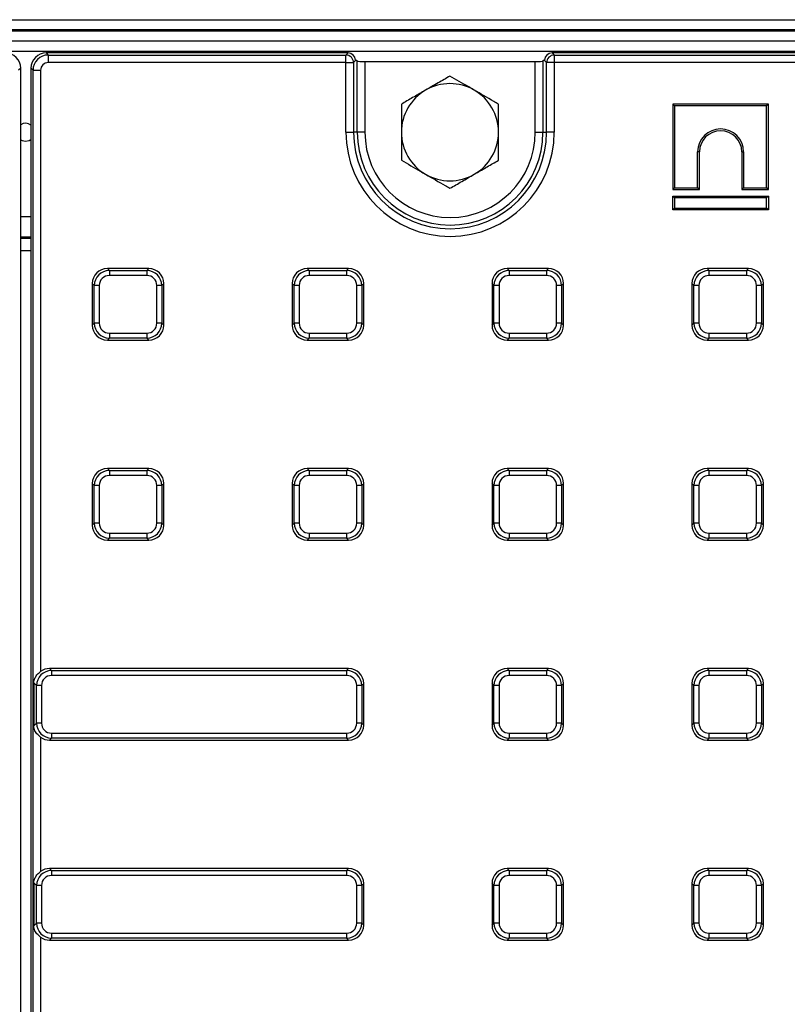
# Model space of a CAD drawing. Units: millimetres. Extents: x -1008 to 6636, y -324 to 3696.
# Drawn here: x 1285 to 1585, y 1301 to 1686 of the extents above; entities that cross this region are included whole.
import ezdxf

# ---------------------------------------------------------------- set-up
doc = ezdxf.new("R2010")
doc.units = ezdxf.units.MM
doc.header["$LTSCALE"] = 10

msp = doc.modelspace()

# ---------------------------------------------------------------- linework, layer by layer
at = {"color": 7, "linetype": 'Continuous', "lineweight": 25}
for p, q in [((288.259, 1685.651), (2286.259, 1685.651)), ((2286.259, 1681.651), (288.259, 1681.651)), ((288.259, 1681.251), (2286.259, 1681.251)), ((2286.259, 1677.251), (288.259, 1677.251)), ((2286.259, 1673.251), (288.259, 1673.251)), ((1295.306, 1672.651), (1296.116, 1671.841)), ((1413.39, 1672.651), (1295.306, 1672.651)), ((1296.116, 1671.841), (1296.116, 1668.853)), ((1296.116, 1671.841), (1412.58, 1671.841)), ((1412.58, 1671.841), (1413.39, 1672.651)), ((1412.58, 1668.853), (1412.58, 1671.841)), ((1493.268, 1672.651), (1494.078, 1671.841)), ((2081.39, 1672.651), (1493.268, 1672.651)), ((1494.078, 1671.841), (1494.078, 1668.853)), ((1494.078, 1671.841), (2080.58, 1671.841)), ((1412.58, 1668.853), (1296.116, 1668.853)), ((1412.58, 1641.651), (1412.58, 1668.853)), ((1412.58, 1668.853), (1415.568, 1668.853)), ((1416.49, 1669.774), (1415.568, 1668.853)), ((1415.568, 1668.853), (1415.568, 1641.651)), ((1417.014, 1669.461), (1416.49, 1669.774)), ((1417.014, 1641.651), (1417.014, 1669.461)), ((1420.003, 1669.317), (1420.003, 1641.651)), ((1420.003, 1669.317), (1486.655, 1669.317)), ((1486.655, 1641.651), (1486.655, 1669.317)), ((1490.167, 1669.774), (1489.644, 1669.461)), ((1489.644, 1669.461), (1489.644, 1641.651)), ((1491.089, 1668.853), (1490.167, 1669.774)), ((1494.078, 1668.853), (1491.089, 1668.853)), ((1491.089, 1641.651), (1491.089, 1668.853)), ((1494.078, 1668.853), (1494.078, 1641.651)), ((2080.58, 1668.853), (1494.078, 1668.853)), ((1285.329, 1666.674), (1284.519, 1665.864)), ((1285.329, 934.629), (1285.329, 1666.674)), ((1290.139, 1665.864), (1289.329, 1666.674)), ((1289.329, 1666.674), (1289.329, 934.629)), ((1290.139, 1665.864), (1293.128, 1665.864)), ((1290.139, 935.439), (1290.139, 1665.864)), ((1293.128, 1665.864), (1293.128, 1430.813)), ((1540.461, 1652.651), (1540.461, 1619.241)), ((1540.461, 1652.651), (1541.167, 1651.946)), ((1577.872, 1652.651), (1540.461, 1652.651)), ((1541.167, 1651.946), (1541.167, 1619.946)), ((1577.167, 1651.946), (1541.167, 1651.946)), ((1577.872, 1652.651), (1577.167, 1651.946)), ((1577.167, 1619.946), (1577.167, 1651.946)), ((1577.872, 1619.241), (1577.872, 1652.651)), ((1412.58, 1641.651), (1415.568, 1641.651)), ((1417.014, 1641.651), (1415.568, 1641.651)), ((1420.003, 1641.651), (1417.014, 1641.651)), ((1486.655, 1641.651), (1489.644, 1641.651)), ((1489.644, 1641.651), (1491.089, 1641.651)), ((1494.078, 1641.651), (1491.089, 1641.651)), ((1550.167, 1619.946), (1550.167, 1633.946)), ((1550.872, 1633.946), (1550.167, 1633.946)), ((1550.872, 1619.241), (1550.872, 1633.946)), ((1567.461, 1633.946), (1568.167, 1633.946)), ((1567.461, 1633.946), (1567.461, 1619.241)), ((1568.167, 1633.946), (1568.167, 1619.946)), ((1540.461, 1619.241), (1541.167, 1619.946)), ((1540.461, 1619.241), (1550.872, 1619.241)), ((1541.167, 1619.946), (1550.167, 1619.946)), ((1550.872, 1619.241), (1550.167, 1619.946)), ((1567.461, 1619.241), (1568.167, 1619.946)), ((1567.461, 1619.241), (1577.872, 1619.241)), ((1568.167, 1619.946), (1577.167, 1619.946)), ((1577.872, 1619.241), (1577.167, 1619.946)), ((1540.461, 1616.651), (1541.167, 1615.946)), ((1540.461, 1616.651), (1577.872, 1616.651)), ((1540.461, 1611.241), (1540.461, 1616.651)), ((1577.167, 1615.946), (1541.167, 1615.946)), ((1541.167, 1615.946), (1541.167, 1611.946)), ((1577.872, 1616.651), (1577.167, 1615.946)), ((1577.167, 1611.946), (1577.167, 1615.946)), ((1577.872, 1616.651), (1577.872, 1611.241)), ((1540.461, 1611.241), (1541.167, 1611.946)), ((1577.872, 1611.241), (1540.461, 1611.241)), ((1541.167, 1611.946), (1577.167, 1611.946)), ((1577.872, 1611.241), (1577.167, 1611.946)), ((1289.329, 1600.651), (1285.329, 1600.651)), ((1285.329, 1600.215), (1289.329, 1600.215)), ((1319.238, 1588.351), (1320.004, 1587.585)), ((1335.42, 1588.351), (1319.238, 1588.351)), ((1320.004, 1587.585), (1334.653, 1587.585)), ((1320.004, 1587.585), (1320.004, 1585.615)), ((1334.653, 1587.585), (1335.42, 1588.351)), ((1334.653, 1587.585), (1334.653, 1585.615)), ((1397.438, 1588.351), (1398.204, 1587.585)), ((1413.62, 1588.351), (1397.438, 1588.351)), ((1398.204, 1587.585), (1412.853, 1587.585)), ((1398.204, 1587.585), (1398.204, 1585.615)), ((1412.853, 1587.585), (1413.62, 1588.351)), ((1412.853, 1587.585), (1412.853, 1585.615)), ((1475.638, 1588.351), (1476.404, 1587.585)), ((1491.82, 1588.351), (1475.638, 1588.351)), ((1476.404, 1587.585), (1491.053, 1587.585)), ((1476.404, 1587.585), (1476.404, 1585.615)), ((1491.053, 1587.585), (1491.82, 1588.351)), ((1491.053, 1587.585), (1491.053, 1585.615)), ((1553.838, 1588.351), (1554.604, 1587.585)), ((1570.02, 1588.351), (1553.838, 1588.351)), ((1554.604, 1587.585), (1569.253, 1587.585)), ((1554.604, 1587.585), (1554.604, 1585.615)), ((1569.253, 1587.585), (1570.02, 1588.351)), ((1569.253, 1587.585), (1569.253, 1585.615)), ((1314.095, 1581.676), (1313.329, 1582.443)), ((1313.329, 1582.443), (1313.329, 1566.26)), ((1334.653, 1585.615), (1320.004, 1585.615)), ((1341.329, 1582.443), (1340.562, 1581.676)), ((1341.329, 1566.26), (1341.329, 1582.443)), ((1392.295, 1581.676), (1391.529, 1582.443)), ((1391.529, 1582.443), (1391.529, 1566.26)), ((1412.853, 1585.615), (1398.204, 1585.615)), ((1419.529, 1582.443), (1418.762, 1581.676)), ((1419.529, 1566.26), (1419.529, 1582.443)), ((1470.495, 1581.676), (1469.729, 1582.443)), ((1469.729, 1582.443), (1469.729, 1566.26)), ((1491.053, 1585.615), (1476.404, 1585.615)), ((1497.729, 1582.443), (1496.962, 1581.676)), ((1497.729, 1566.26), (1497.729, 1582.443)), ((1548.695, 1581.676), (1547.929, 1582.443)), ((1547.929, 1582.443), (1547.929, 1566.26)), ((1569.253, 1585.615), (1554.604, 1585.615)), ((1575.929, 1582.443), (1575.162, 1581.676)), ((1575.929, 1566.26), (1575.929, 1582.443)), ((1316.065, 1581.676), (1314.095, 1581.676)), ((1314.095, 1567.027), (1314.095, 1581.676)), ((1316.065, 1581.676), (1316.065, 1567.027)), ((1340.562, 1581.676), (1338.593, 1581.676)), ((1338.593, 1567.027), (1338.593, 1581.676)), ((1340.562, 1581.676), (1340.562, 1567.027)), ((1394.265, 1581.676), (1392.295, 1581.676)), ((1392.295, 1567.027), (1392.295, 1581.676)), ((1394.265, 1581.676), (1394.265, 1567.027)), ((1418.762, 1581.676), (1416.793, 1581.676)), ((1416.793, 1567.027), (1416.793, 1581.676)), ((1418.762, 1581.676), (1418.762, 1567.027)), ((1472.465, 1581.676), (1470.495, 1581.676)), ((1470.495, 1567.027), (1470.495, 1581.676)), ((1472.465, 1581.676), (1472.465, 1567.027)), ((1494.993, 1567.027), (1494.993, 1581.676)), ((1496.962, 1581.676), (1494.993, 1581.676)), ((1496.962, 1581.676), (1496.962, 1567.027)), ((1548.695, 1567.027), (1548.695, 1581.676)), ((1550.665, 1581.676), (1548.695, 1581.676)), ((1550.665, 1581.676), (1550.665, 1567.027)), ((1573.193, 1567.027), (1573.193, 1581.676)), ((1575.162, 1581.676), (1573.193, 1581.676)), ((1575.162, 1581.676), (1575.162, 1567.027)), ((1313.329, 1566.26), (1314.095, 1567.027)), ((1316.065, 1567.027), (1314.095, 1567.027)), ((1340.562, 1567.027), (1338.593, 1567.027)), ((1340.562, 1567.027), (1341.329, 1566.26)), ((1391.529, 1566.26), (1392.295, 1567.027)), ((1394.265, 1567.027), (1392.295, 1567.027)), ((1418.762, 1567.027), (1416.793, 1567.027)), ((1418.762, 1567.027), (1419.529, 1566.26)), ((1469.729, 1566.26), (1470.495, 1567.027)), ((1472.465, 1567.027), (1470.495, 1567.027)), ((1496.962, 1567.027), (1494.993, 1567.027)), ((1496.962, 1567.027), (1497.729, 1566.26)), ((1547.929, 1566.26), (1548.695, 1567.027)), ((1550.665, 1567.027), (1548.695, 1567.027)), ((1575.162, 1567.027), (1573.193, 1567.027)), ((1575.162, 1567.027), (1575.929, 1566.26)), ((1320.004, 1561.118), (1319.238, 1560.351)), ((1319.238, 1560.351), (1335.42, 1560.351)), ((1320.004, 1563.088), (1334.653, 1563.088)), ((1320.004, 1563.088), (1320.004, 1561.118)), ((1334.653, 1561.118), (1320.004, 1561.118)), ((1334.653, 1563.088), (1334.653, 1561.118)), ((1335.42, 1560.351), (1334.653, 1561.118)), ((1398.204, 1561.118), (1397.438, 1560.351)), ((1397.438, 1560.351), (1413.62, 1560.351)), ((1398.204, 1563.088), (1412.853, 1563.088)), ((1398.204, 1563.088), (1398.204, 1561.118)), ((1412.853, 1561.118), (1398.204, 1561.118)), ((1412.853, 1563.088), (1412.853, 1561.118)), ((1413.62, 1560.351), (1412.853, 1561.118)), ((1476.404, 1561.118), (1475.638, 1560.351)), ((1475.638, 1560.351), (1491.82, 1560.351)), ((1476.404, 1563.088), (1491.053, 1563.088)), ((1476.404, 1563.088), (1476.404, 1561.118)), ((1491.053, 1561.118), (1476.404, 1561.118)), ((1491.053, 1563.088), (1491.053, 1561.118)), ((1491.82, 1560.351), (1491.053, 1561.118)), ((1554.604, 1561.118), (1553.838, 1560.351)), ((1553.838, 1560.351), (1570.02, 1560.351)), ((1554.604, 1563.088), (1569.253, 1563.088)), ((1554.604, 1563.088), (1554.604, 1561.118)), ((1569.253, 1561.118), (1554.604, 1561.118)), ((1569.253, 1563.088), (1569.253, 1561.118)), ((1570.02, 1560.351), (1569.253, 1561.118)), ((1319.238, 1510.151), (1320.004, 1509.385)), ((1335.42, 1510.151), (1319.238, 1510.151)), ((1320.004, 1509.385), (1334.653, 1509.385)), ((1320.004, 1509.385), (1320.004, 1507.415)), ((1334.653, 1509.385), (1335.42, 1510.151)), ((1334.653, 1509.385), (1334.653, 1507.415)), ((1397.438, 1510.151), (1398.204, 1509.385)), ((1413.62, 1510.151), (1397.438, 1510.151)), ((1398.204, 1509.385), (1412.853, 1509.385)), ((1398.204, 1509.385), (1398.204, 1507.415)), ((1412.853, 1509.385), (1413.62, 1510.151)), ((1412.853, 1509.385), (1412.853, 1507.415)), ((1475.638, 1510.151), (1476.404, 1509.385)), ((1491.82, 1510.151), (1475.638, 1510.151)), ((1476.404, 1509.385), (1491.053, 1509.385)), ((1476.404, 1509.385), (1476.404, 1507.415)), ((1491.053, 1509.385), (1491.82, 1510.151)), ((1491.053, 1509.385), (1491.053, 1507.415)), ((1553.838, 1510.151), (1554.604, 1509.385)), ((1570.02, 1510.151), (1553.838, 1510.151)), ((1554.604, 1509.385), (1569.253, 1509.385)), ((1554.604, 1509.385), (1554.604, 1507.415)), ((1569.253, 1509.385), (1570.02, 1510.151)), ((1569.253, 1509.385), (1569.253, 1507.415)), ((1334.653, 1507.415), (1320.004, 1507.415)), ((1412.853, 1507.415), (1398.204, 1507.415)), ((1491.053, 1507.415), (1476.404, 1507.415)), ((1569.253, 1507.415), (1554.604, 1507.415)), ((1314.095, 1503.476), (1313.329, 1504.243)), ((1313.329, 1504.243), (1313.329, 1488.06)), ((1316.065, 1503.476), (1314.095, 1503.476)), ((1314.095, 1488.827), (1314.095, 1503.476)), ((1316.065, 1503.476), (1316.065, 1488.827)), ((1340.562, 1503.476), (1338.593, 1503.476)), ((1338.593, 1488.827), (1338.593, 1503.476)), ((1341.329, 1504.243), (1340.562, 1503.476)), ((1340.562, 1503.476), (1340.562, 1488.827)), ((1341.329, 1488.06), (1341.329, 1504.243)), ((1392.295, 1503.476), (1391.529, 1504.243)), ((1391.529, 1504.243), (1391.529, 1488.06)), ((1392.295, 1488.827), (1392.295, 1503.476)), ((1394.265, 1503.476), (1392.295, 1503.476)), ((1394.265, 1503.476), (1394.265, 1488.827)), ((1416.793, 1488.827), (1416.793, 1503.476)), ((1418.762, 1503.476), (1416.793, 1503.476)), ((1419.529, 1504.243), (1418.762, 1503.476)), ((1418.762, 1503.476), (1418.762, 1488.827)), ((1419.529, 1488.06), (1419.529, 1504.243)), ((1470.495, 1503.476), (1469.729, 1504.243)), ((1469.729, 1504.243), (1469.729, 1488.06)), ((1472.465, 1503.476), (1470.495, 1503.476)), ((1470.495, 1488.827), (1470.495, 1503.476)), ((1472.465, 1503.476), (1472.465, 1488.827)), ((1496.962, 1503.476), (1494.993, 1503.476)), ((1494.993, 1488.827), (1494.993, 1503.476)), ((1497.729, 1504.243), (1496.962, 1503.476)), ((1496.962, 1503.476), (1496.962, 1488.827)), ((1497.729, 1488.06), (1497.729, 1504.243)), ((1548.695, 1503.476), (1547.929, 1504.243)), ((1547.929, 1504.243), (1547.929, 1488.06)), ((1550.665, 1503.476), (1548.695, 1503.476)), ((1548.695, 1488.827), (1548.695, 1503.476)), ((1550.665, 1503.476), (1550.665, 1488.827)), ((1573.193, 1488.827), (1573.193, 1503.476)), ((1575.162, 1503.476), (1573.193, 1503.476)), ((1575.929, 1504.243), (1575.162, 1503.476)), ((1575.162, 1503.476), (1575.162, 1488.827)), ((1575.929, 1488.06), (1575.929, 1504.243)), ((1313.329, 1488.06), (1314.095, 1488.827)), ((1316.065, 1488.827), (1314.095, 1488.827)), ((1340.562, 1488.827), (1338.593, 1488.827)), ((1340.562, 1488.827), (1341.329, 1488.06)), ((1391.529, 1488.06), (1392.295, 1488.827)), ((1394.265, 1488.827), (1392.295, 1488.827)), ((1418.762, 1488.827), (1416.793, 1488.827)), ((1418.762, 1488.827), (1419.529, 1488.06)), ((1469.729, 1488.06), (1470.495, 1488.827)), ((1472.465, 1488.827), (1470.495, 1488.827)), ((1496.962, 1488.827), (1494.993, 1488.827)), ((1496.962, 1488.827), (1497.729, 1488.06)), ((1547.929, 1488.06), (1548.695, 1488.827)), ((1550.665, 1488.827), (1548.695, 1488.827)), ((1575.162, 1488.827), (1573.193, 1488.827)), ((1575.162, 1488.827), (1575.929, 1488.06)), ((1320.004, 1482.918), (1319.238, 1482.151)), ((1320.004, 1484.888), (1334.653, 1484.888)), ((1320.004, 1484.888), (1320.004, 1482.918)), ((1334.653, 1482.918), (1320.004, 1482.918)), ((1334.653, 1484.888), (1334.653, 1482.918)), ((1335.42, 1482.151), (1334.653, 1482.918)), ((1398.204, 1482.918), (1397.438, 1482.151)), ((1398.204, 1484.888), (1412.853, 1484.888)), ((1398.204, 1484.888), (1398.204, 1482.918)), ((1412.853, 1482.918), (1398.204, 1482.918)), ((1412.853, 1484.888), (1412.853, 1482.918)), ((1413.62, 1482.151), (1412.853, 1482.918)), ((1476.404, 1482.918), (1475.638, 1482.151)), ((1476.404, 1484.888), (1491.053, 1484.888)), ((1476.404, 1484.888), (1476.404, 1482.918)), ((1491.053, 1482.918), (1476.404, 1482.918)), ((1491.053, 1484.888), (1491.053, 1482.918)), ((1491.82, 1482.151), (1491.053, 1482.918)), ((1554.604, 1482.918), (1553.838, 1482.151)), ((1554.604, 1484.888), (1569.253, 1484.888)), ((1554.604, 1484.888), (1554.604, 1482.918)), ((1569.253, 1482.918), (1554.604, 1482.918)), ((1569.253, 1484.888), (1569.253, 1482.918)), ((1570.02, 1482.151), (1569.253, 1482.918)), ((1319.238, 1482.151), (1335.42, 1482.151)), ((1397.438, 1482.151), (1413.62, 1482.151)), ((1475.638, 1482.151), (1491.82, 1482.151)), ((1553.838, 1482.151), (1570.02, 1482.151)), ((1296.638, 1431.951), (1297.404, 1431.185)), ((1413.62, 1431.951), (1296.638, 1431.951)), ((1297.404, 1431.185), (1412.853, 1431.185)), ((1297.404, 1431.185), (1297.404, 1429.215)), ((1412.853, 1429.215), (1297.404, 1429.215)), ((1412.853, 1431.185), (1413.62, 1431.951)), ((1412.853, 1431.185), (1412.853, 1429.215)), ((1475.638, 1431.951), (1476.404, 1431.185)), ((1491.82, 1431.951), (1475.638, 1431.951)), ((1476.404, 1431.185), (1476.404, 1429.215)), ((1476.404, 1431.185), (1491.053, 1431.185)), ((1491.053, 1429.215), (1476.404, 1429.215)), ((1491.053, 1431.185), (1491.82, 1431.951)), ((1491.053, 1431.185), (1491.053, 1429.215)), ((1553.838, 1431.951), (1554.604, 1431.185)), ((1570.02, 1431.951), (1553.838, 1431.951)), ((1554.604, 1431.185), (1569.253, 1431.185)), ((1554.604, 1431.185), (1554.604, 1429.215)), ((1569.253, 1429.215), (1554.604, 1429.215)), ((1569.253, 1431.185), (1570.02, 1431.951)), ((1569.253, 1431.185), (1569.253, 1429.215)), ((1291.495, 1425.276), (1290.432, 1426.339)), ((1290.432, 1426.339), (1290.432, 1409.563)), ((1291.495, 1410.627), (1291.495, 1425.276)), ((1293.465, 1425.276), (1291.495, 1425.276)), ((1293.465, 1425.276), (1293.465, 1410.627)), ((1418.762, 1425.276), (1416.793, 1425.276)), ((1416.793, 1410.627), (1416.793, 1425.276)), ((1419.529, 1426.043), (1418.762, 1425.276)), ((1418.762, 1425.276), (1418.762, 1410.627)), ((1419.529, 1409.86), (1419.529, 1426.043)), ((1470.495, 1425.276), (1469.729, 1426.043)), ((1469.729, 1426.043), (1469.729, 1409.86)), ((1472.465, 1425.276), (1470.495, 1425.276)), ((1470.495, 1410.627), (1470.495, 1425.276)), ((1472.465, 1425.276), (1472.465, 1410.627)), ((1494.993, 1410.627), (1494.993, 1425.276)), ((1496.962, 1425.276), (1494.993, 1425.276)), ((1497.729, 1426.043), (1496.962, 1425.276)), ((1496.962, 1425.276), (1496.962, 1410.627)), ((1497.729, 1409.86), (1497.729, 1426.043)), ((1548.695, 1425.276), (1547.929, 1426.043)), ((1547.929, 1426.043), (1547.929, 1409.86)), ((1548.695, 1410.627), (1548.695, 1425.276)), ((1550.665, 1425.276), (1548.695, 1425.276)), ((1550.665, 1425.276), (1550.665, 1410.627)), ((1575.162, 1425.276), (1573.193, 1425.276)), ((1573.193, 1410.627), (1573.193, 1425.276)), ((1575.929, 1426.043), (1575.162, 1425.276)), ((1575.162, 1425.276), (1575.162, 1410.627)), ((1575.929, 1409.86), (1575.929, 1426.043)), ((1290.432, 1409.563), (1291.495, 1410.627)), ((1293.465, 1410.627), (1291.495, 1410.627)), ((1418.762, 1410.627), (1416.793, 1410.627)), ((1418.762, 1410.627), (1419.529, 1409.86)), ((1469.729, 1409.86), (1470.495, 1410.627)), ((1472.465, 1410.627), (1470.495, 1410.627)), ((1496.962, 1410.627), (1494.993, 1410.627)), ((1496.962, 1410.627), (1497.729, 1409.86)), ((1547.929, 1409.86), (1548.695, 1410.627)), ((1550.665, 1410.627), (1548.695, 1410.627)), ((1575.162, 1410.627), (1573.193, 1410.627)), ((1575.162, 1410.627), (1575.929, 1409.86)), ((1297.404, 1406.688), (1412.853, 1406.688)), ((1297.404, 1406.688), (1297.404, 1404.718)), ((1412.853, 1406.688), (1412.853, 1404.718)), ((1476.404, 1406.688), (1491.053, 1406.688)), ((1476.404, 1406.688), (1476.404, 1404.718)), ((1491.053, 1406.688), (1491.053, 1404.718)), ((1554.604, 1406.688), (1569.253, 1406.688)), ((1554.604, 1406.688), (1554.604, 1404.718)), ((1569.253, 1406.688), (1569.253, 1404.718)), ((1293.128, 1405.09), (1293.128, 1352.613)), ((1297.404, 1404.718), (1296.638, 1403.951)), ((1296.638, 1403.951), (1413.62, 1403.951)), ((1412.853, 1404.718), (1297.404, 1404.718)), ((1413.62, 1403.951), (1412.853, 1404.718)), ((1476.404, 1404.718), (1475.638, 1403.951)), ((1475.638, 1403.951), (1491.82, 1403.951)), ((1491.053, 1404.718), (1476.404, 1404.718)), ((1491.82, 1403.951), (1491.053, 1404.718)), ((1554.604, 1404.718), (1553.838, 1403.951)), ((1553.838, 1403.951), (1570.02, 1403.951)), ((1569.253, 1404.718), (1554.604, 1404.718)), ((1570.02, 1403.951), (1569.253, 1404.718)), ((1296.638, 1353.751), (1297.404, 1352.985)), ((1413.62, 1353.751), (1296.638, 1353.751)), ((1297.404, 1352.985), (1412.853, 1352.985)), ((1297.404, 1352.985), (1297.404, 1351.015)), ((1412.853, 1352.985), (1413.62, 1353.751)), ((1412.853, 1352.985), (1412.853, 1351.015)), ((1475.638, 1353.751), (1476.404, 1352.985)), ((1491.82, 1353.751), (1475.638, 1353.751)), ((1476.404, 1352.985), (1491.053, 1352.985)), ((1476.404, 1352.985), (1476.404, 1351.015)), ((1491.053, 1352.985), (1491.82, 1353.751)), ((1491.053, 1352.985), (1491.053, 1351.015)), ((1553.838, 1353.751), (1554.604, 1352.985)), ((1570.02, 1353.751), (1553.838, 1353.751)), ((1554.604, 1352.985), (1569.253, 1352.985)), ((1554.604, 1352.985), (1554.604, 1351.015)), ((1569.253, 1352.985), (1570.02, 1353.751)), ((1569.253, 1352.985), (1569.253, 1351.015)), ((1291.495, 1347.076), (1290.432, 1348.139)), ((1290.432, 1348.139), (1290.432, 1331.363)), ((1412.853, 1351.015), (1297.404, 1351.015)), ((1419.529, 1347.843), (1418.762, 1347.076)), ((1419.529, 1331.66), (1419.529, 1347.843)), ((1470.495, 1347.076), (1469.729, 1347.843)), ((1469.729, 1347.843), (1469.729, 1331.66)), ((1491.053, 1351.015), (1476.404, 1351.015)), ((1497.729, 1347.843), (1496.962, 1347.076)), ((1497.729, 1331.66), (1497.729, 1347.843)), ((1548.695, 1347.076), (1547.929, 1347.843)), ((1547.929, 1347.843), (1547.929, 1331.66)), ((1569.253, 1351.015), (1554.604, 1351.015)), ((1575.929, 1347.843), (1575.162, 1347.076)), ((1575.929, 1331.66), (1575.929, 1347.843)), ((1293.465, 1347.076), (1291.495, 1347.076)), ((1291.495, 1332.427), (1291.495, 1347.076)), ((1293.465, 1347.076), (1293.465, 1332.427)), ((1418.762, 1347.076), (1416.793, 1347.076)), ((1416.793, 1332.427), (1416.793, 1347.076)), ((1418.762, 1347.076), (1418.762, 1332.427)), ((1472.465, 1347.076), (1470.495, 1347.076)), ((1470.495, 1332.427), (1470.495, 1347.076)), ((1472.465, 1347.076), (1472.465, 1332.427)), ((1496.962, 1347.076), (1494.993, 1347.076)), ((1494.993, 1332.427), (1494.993, 1347.076)), ((1496.962, 1347.076), (1496.962, 1332.427)), ((1550.665, 1347.076), (1548.695, 1347.076)), ((1548.695, 1332.427), (1548.695, 1347.076)), ((1550.665, 1347.076), (1550.665, 1332.427)), ((1575.162, 1347.076), (1573.193, 1347.076)), ((1573.193, 1332.427), (1573.193, 1347.076)), ((1575.162, 1347.076), (1575.162, 1332.427)), ((1290.432, 1331.363), (1291.495, 1332.427)), ((1293.465, 1332.427), (1291.495, 1332.427)), ((1418.762, 1332.427), (1416.793, 1332.427)), ((1418.762, 1332.427), (1419.529, 1331.66)), ((1469.729, 1331.66), (1470.495, 1332.427)), ((1472.465, 1332.427), (1470.495, 1332.427)), ((1496.962, 1332.427), (1494.993, 1332.427)), ((1496.962, 1332.427), (1497.729, 1331.66)), ((1547.929, 1331.66), (1548.695, 1332.427)), ((1550.665, 1332.427), (1548.695, 1332.427)), ((1575.162, 1332.427), (1573.193, 1332.427)), ((1575.162, 1332.427), (1575.929, 1331.66)), ((1297.404, 1328.488), (1412.853, 1328.488)), ((1297.404, 1328.488), (1297.404, 1326.518)), ((1412.853, 1328.488), (1412.853, 1326.518)), ((1476.404, 1328.488), (1491.053, 1328.488)), ((1476.404, 1328.488), (1476.404, 1326.518)), ((1491.053, 1328.488), (1491.053, 1326.518)), ((1554.604, 1328.488), (1569.253, 1328.488)), ((1554.604, 1328.488), (1554.604, 1326.518)), ((1569.253, 1328.488), (1569.253, 1326.518)), ((1293.128, 1326.89), (1293.128, 1274.413)), ((1297.404, 1326.518), (1296.638, 1325.751)), ((1296.638, 1325.751), (1413.62, 1325.751)), ((1412.853, 1326.518), (1297.404, 1326.518)), ((1413.62, 1325.751), (1412.853, 1326.518)), ((1476.404, 1326.518), (1475.638, 1325.751)), ((1475.638, 1325.751), (1491.82, 1325.751)), ((1491.053, 1326.518), (1476.404, 1326.518)), ((1491.82, 1325.751), (1491.053, 1326.518)), ((1554.604, 1326.518), (1553.838, 1325.751)), ((1553.838, 1325.751), (1570.02, 1325.751)), ((1569.253, 1326.518), (1554.604, 1326.518)), ((1570.02, 1325.751), (1569.253, 1326.518))]:
    msp.add_line(p, q, dxfattribs=at)
at = {"color": 8, "linetype": 'Continuous', "lineweight": 25}
for p, q in [((1285.329, 1608.651), (1289.329, 1608.651)), ((1285.329, 1595.409), (1289.329, 1595.409))]:
    msp.add_line(p, q, dxfattribs=at)
at = {"color": 7, "linetype": 'Continuous', "lineweight": 25, "flags": 128}
for points in [[(1285.329, 1638.732), (1285.919, 1638.418), (1287.259, 1638.151)], [(1287.259, 1638.151), (1288.598, 1638.418), (1289.329, 1638.829)]]:
    msp.add_lwpolyline(points, dxfattribs=at)
at = {"color": 7, "linetype": 'Continuous', "lineweight": 25}
for centre, radius, start, end in [((1412.553, 1668.826), 3.015, 0.50855, 89.4916), ((1494.105, 1668.826), 3.015, 90.50812, 179.49188), ((1453.259, 1641.651), 19, 60, 120), ((1453.259, 1641.651), 19, 120, 180), ((1453.259, 1641.651), 19, 0, 60), ((1287.259, 1641.651), 3.5, 53.74155, 123.46507), ((1453.329, 1641.651), 40.749, 180, 0), ((1453.329, 1641.651), 37.76, 180, 0), ((1453.329, 1641.651), 36.315, 180, 0), ((1453.329, 1641.651), 33.326, 180, 0), ((1453.259, 1641.651), 19, 180, 240), ((1453.259, 1641.651), 19, 300, 0), ((1559.167, 1633.946), 9, 0, 180), ((1559.167, 1633.946), 8.295, 0, 180), ((1453.259, 1641.651), 19, 240, 300)]:
    msp.add_arc(centre, radius, start, end, dxfattribs=at)
for centre, major_axis, ratio, start_param, end_param in [((1279.306, 1666.629), (4.275, 4.275), 0.9924325, 5.5015852, 7.0647854), ((1295.352, 1666.629), (-4.275, 4.275), 0.9924325, 5.5015852, 7.0647854), ((1296.139, 1665.841), (4.243, -4.243), 0.9999711, 2.3599926, 3.9231927), ((1413.367, 1669.64), (-2.137, -2.137), 0.9924325, 2.419253, 3.9231927), ((1493.29, 1669.64), (-2.137, 2.137), 0.9924325, 5.5015852, 7.0055249), ((1296.139, 1665.841), (-2.137, 2.137), 0.9924325, 5.5015852, 7.0647854), ((1413.493, 1669.766), (3.536, -0.638), 0.2631876, 0.6084427, 0.6677032), ((1420.003, 1669.474), (3, 0), 0.0524078, 3.2288591, 4.712389), ((1486.655, 1669.474), (3, 0), 0.0524078, 4.712389, 6.1959188), ((1493.165, 1669.766), (3.536, 0.638), 0.2631876, 2.4738895, 2.5331499), ((1319.421, 1582.259), (4.373, -4.373), 0.9702875, 2.3712736, 3.9119117), ((1320.127, 1581.554), (4.287, -4.287), 0.9895986, 2.3712736, 3.9119117), ((1334.531, 1581.554), (4.287, 4.287), 0.9895986, 5.5128663, 7.0535043), ((1335.236, 1582.259), (-4.373, -4.373), 0.9702875, 2.3712736, 3.9119117), ((1397.621, 1582.259), (4.373, -4.373), 0.9702875, 2.3712736, 3.9119117), ((1398.327, 1581.554), (4.287, -4.287), 0.9895986, 2.3712736, 3.9119117), ((1412.731, 1581.554), (4.287, 4.287), 0.9895986, 5.5128663, 7.0535043), ((1413.436, 1582.259), (-4.373, -4.373), 0.9702875, 2.3712736, 3.9119117), ((1475.821, 1582.259), (4.373, -4.373), 0.9702875, 2.3712736, 3.9119117), ((1476.527, 1581.554), (4.287, -4.287), 0.9895986, 2.3712736, 3.9119117), ((1490.931, 1581.554), (4.287, 4.287), 0.9895986, 5.5128663, 7.0535043), ((1491.636, 1582.259), (-4.373, -4.373), 0.9702875, 2.3712736, 3.9119117), ((1554.021, 1582.259), (4.373, -4.373), 0.9702875, 2.3712736, 3.9119117), ((1554.727, 1581.554), (4.287, -4.287), 0.9895986, 2.3712736, 3.9119117), ((1569.131, 1581.554), (4.287, 4.287), 0.9895986, 5.5128663, 7.0535043), ((1569.836, 1582.259), (-4.373, -4.373), 0.9702875, 2.3712736, 3.9119117), ((1320.127, 1581.554), (2.915, -2.915), 0.9702875, 2.3712736, 3.9119117), ((1334.531, 1581.554), (-2.915, -2.915), 0.9702875, 2.3712736, 3.9119117), ((1398.327, 1581.554), (2.915, -2.915), 0.9702875, 2.3712736, 3.9119117), ((1412.731, 1581.554), (-2.915, -2.915), 0.9702875, 2.3712736, 3.9119117), ((1476.527, 1581.554), (2.915, -2.915), 0.9702875, 2.3712736, 3.9119117), ((1490.931, 1581.554), (-2.915, -2.915), 0.9702875, 2.3712736, 3.9119117), ((1554.727, 1581.554), (2.915, -2.915), 0.9702875, 2.3712736, 3.9119117), ((1569.131, 1581.554), (-2.915, -2.915), 0.9702875, 2.3712736, 3.9119117), ((1320.127, 1567.149), (4.287, 4.287), 0.9895986, 2.3712736, 3.9119117), ((1320.127, 1567.149), (2.915, 2.915), 0.9702875, 2.3712736, 3.9119117), ((1334.531, 1567.149), (-2.915, 2.915), 0.9702875, 2.3712736, 3.9119117), ((1334.531, 1567.149), (4.287, -4.287), 0.9895986, 5.5128663, 7.0535043), ((1398.327, 1567.149), (4.287, 4.287), 0.9895986, 2.3712736, 3.9119117), ((1398.327, 1567.149), (2.915, 2.915), 0.9702875, 2.3712736, 3.9119117), ((1412.731, 1567.149), (-2.915, 2.915), 0.9702875, 2.3712736, 3.9119117), ((1412.731, 1567.149), (4.287, -4.287), 0.9895986, 5.5128663, 7.0535043), ((1476.527, 1567.149), (4.287, 4.287), 0.9895986, 2.3712736, 3.9119117), ((1476.527, 1567.149), (2.915, 2.915), 0.9702875, 2.3712736, 3.9119117), ((1490.931, 1567.149), (-2.915, 2.915), 0.9702875, 2.3712736, 3.9119117), ((1490.931, 1567.149), (4.287, -4.287), 0.9895986, 5.5128663, 7.0535043), ((1554.727, 1567.149), (4.287, 4.287), 0.9895986, 2.3712736, 3.9119117), ((1554.727, 1567.149), (2.915, 2.915), 0.9702875, 2.3712736, 3.9119117), ((1569.131, 1567.149), (-2.915, 2.915), 0.9702875, 2.3712736, 3.9119117), ((1569.131, 1567.149), (4.287, -4.287), 0.9895986, 5.5128663, 7.0535043), ((1319.421, 1566.444), (4.373, 4.373), 0.9702875, 2.3712736, 3.9119117), ((1335.236, 1566.444), (-4.373, 4.373), 0.9702875, 2.3712736, 3.9119117), ((1397.621, 1566.444), (4.373, 4.373), 0.9702875, 2.3712736, 3.9119117), ((1413.436, 1566.444), (-4.373, 4.373), 0.9702875, 2.3712736, 3.9119117), ((1475.821, 1566.444), (4.373, 4.373), 0.9702875, 2.3712736, 3.9119117), ((1491.636, 1566.444), (-4.373, 4.373), 0.9702875, 2.3712736, 3.9119117), ((1554.021, 1566.444), (4.373, 4.373), 0.9702875, 2.3712736, 3.9119117), ((1569.836, 1566.444), (-4.373, 4.373), 0.9702875, 2.3712736, 3.9119117), ((1319.421, 1504.059), (4.373, -4.373), 0.9702875, 2.3712736, 3.9119117), ((1320.127, 1503.354), (4.287, -4.287), 0.9895986, 2.3712736, 3.9119117), ((1334.531, 1503.354), (4.287, 4.287), 0.9895986, 5.5128663, 7.0535043), ((1335.236, 1504.059), (-4.373, -4.373), 0.9702875, 2.3712736, 3.9119117), ((1397.621, 1504.059), (4.373, -4.373), 0.9702875, 2.3712736, 3.9119117), ((1398.327, 1503.354), (4.287, -4.287), 0.9895986, 2.3712736, 3.9119117), ((1412.731, 1503.354), (4.287, 4.287), 0.9895986, 5.5128663, 7.0535043), ((1413.436, 1504.059), (-4.373, -4.373), 0.9702875, 2.3712736, 3.9119117), ((1475.821, 1504.059), (4.373, -4.373), 0.9702875, 2.3712736, 3.9119117), ((1476.527, 1503.354), (4.287, -4.287), 0.9895986, 2.3712736, 3.9119117), ((1490.931, 1503.354), (4.287, 4.287), 0.9895986, 5.5128663, 7.0535043), ((1491.636, 1504.059), (-4.373, -4.373), 0.9702875, 2.3712736, 3.9119117), ((1554.021, 1504.059), (4.373, -4.373), 0.9702875, 2.3712736, 3.9119117), ((1554.727, 1503.354), (4.287, -4.287), 0.9895986, 2.3712736, 3.9119117), ((1569.131, 1503.354), (4.287, 4.287), 0.9895986, 5.5128663, 7.0535043), ((1569.836, 1504.059), (-4.373, -4.373), 0.9702875, 2.3712736, 3.9119117), ((1320.127, 1503.354), (2.915, -2.915), 0.9702875, 2.3712736, 3.9119117), ((1334.531, 1503.354), (-2.915, -2.915), 0.9702875, 2.3712736, 3.9119117), ((1398.327, 1503.354), (2.915, -2.915), 0.9702875, 2.3712736, 3.9119117), ((1412.731, 1503.354), (-2.915, -2.915), 0.9702875, 2.3712736, 3.9119117), ((1476.527, 1503.354), (2.915, -2.915), 0.9702875, 2.3712736, 3.9119117), ((1490.931, 1503.354), (-2.915, -2.915), 0.9702875, 2.3712736, 3.9119117), ((1554.727, 1503.354), (2.915, -2.915), 0.9702875, 2.3712736, 3.9119117), ((1569.131, 1503.354), (-2.915, -2.915), 0.9702875, 2.3712736, 3.9119117), ((1319.421, 1488.244), (4.373, 4.373), 0.9702875, 2.3712736, 3.9119117), ((1320.127, 1488.949), (4.287, 4.287), 0.9895986, 2.3712736, 3.9119117), ((1320.127, 1488.949), (2.915, 2.915), 0.9702875, 2.3712736, 3.9119117), ((1334.531, 1488.949), (-2.915, 2.915), 0.9702875, 2.3712736, 3.9119117), ((1334.531, 1488.949), (4.287, -4.287), 0.9895986, 5.5128663, 7.0535043), ((1335.236, 1488.244), (-4.373, 4.373), 0.9702875, 2.3712736, 3.9119117), ((1397.621, 1488.244), (4.373, 4.373), 0.9702875, 2.3712736, 3.9119117), ((1398.327, 1488.949), (4.287, 4.287), 0.9895986, 2.3712736, 3.9119117), ((1398.327, 1488.949), (2.915, 2.915), 0.9702875, 2.3712736, 3.9119117), ((1412.731, 1488.949), (-2.915, 2.915), 0.9702875, 2.3712736, 3.9119117), ((1412.731, 1488.949), (4.287, -4.287), 0.9895986, 5.5128663, 7.0535043), ((1413.436, 1488.244), (-4.373, 4.373), 0.9702875, 2.3712736, 3.9119117), ((1475.821, 1488.244), (4.373, 4.373), 0.9702875, 2.3712736, 3.9119117), ((1476.527, 1488.949), (4.287, 4.287), 0.9895986, 2.3712736, 3.9119117), ((1476.527, 1488.949), (2.915, 2.915), 0.9702875, 2.3712736, 3.9119117), ((1490.931, 1488.949), (-2.915, 2.915), 0.9702875, 2.3712736, 3.9119117), ((1490.931, 1488.949), (4.287, -4.287), 0.9895986, 5.5128663, 7.0535043), ((1491.636, 1488.244), (-4.373, 4.373), 0.9702875, 2.3712736, 3.9119117), ((1554.021, 1488.244), (4.373, 4.373), 0.9702875, 2.3712736, 3.9119117), ((1554.727, 1488.949), (4.287, 4.287), 0.9895986, 2.3712736, 3.9119117), ((1554.727, 1488.949), (2.915, 2.915), 0.9702875, 2.3712736, 3.9119117), ((1569.131, 1488.949), (-2.915, 2.915), 0.9702875, 2.3712736, 3.9119117), ((1569.131, 1488.949), (4.287, -4.287), 0.9895986, 5.5128663, 7.0535043), ((1569.836, 1488.244), (-4.373, 4.373), 0.9702875, 2.3712736, 3.9119117), ((1297.527, 1425.154), (4.287, -4.287), 0.9895986, 2.3712736, 3.9119117), ((1296.821, 1425.859), (4.373, -4.373), 0.9702875, 2.3712736, 2.9924702), ((1297.527, 1425.154), (2.915, -2.915), 0.9702875, 2.3712736, 3.9119117), ((1412.731, 1425.154), (4.287, 4.287), 0.9895986, 5.5128663, 7.0535043), ((1412.731, 1425.154), (-2.915, -2.915), 0.9702875, 2.3712736, 3.9119117), ((1413.436, 1425.859), (-4.373, -4.373), 0.9702875, 2.3712736, 3.9119117), ((1475.821, 1425.859), (4.373, -4.373), 0.9702875, 2.3712736, 3.9119117), ((1476.527, 1425.154), (4.287, -4.287), 0.9895986, 2.3712736, 3.9119117), ((1476.527, 1425.154), (2.915, -2.915), 0.9702875, 2.3712736, 3.9119117), ((1490.931, 1425.154), (4.287, 4.287), 0.9895986, 5.5128663, 7.0535043), ((1490.931, 1425.154), (-2.915, -2.915), 0.9702875, 2.3712736, 3.9119117), ((1491.636, 1425.859), (-4.373, -4.373), 0.9702875, 2.3712736, 3.9119117), ((1554.021, 1425.859), (4.373, -4.373), 0.9702875, 2.3712736, 3.9119117), ((1554.727, 1425.154), (4.287, -4.287), 0.9895986, 2.3712736, 3.9119117), ((1554.727, 1425.154), (2.915, -2.915), 0.9702875, 2.3712736, 3.9119117), ((1569.131, 1425.154), (4.287, 4.287), 0.9895986, 5.5128663, 7.0535043), ((1569.131, 1425.154), (-2.915, -2.915), 0.9702875, 2.3712736, 3.9119117), ((1569.836, 1425.859), (-4.373, -4.373), 0.9702875, 2.3712736, 3.9119117), ((1297.527, 1410.749), (4.287, 4.287), 0.9895986, 2.3712736, 3.9119117), ((1297.527, 1410.749), (2.915, 2.915), 0.9702875, 2.3712736, 3.9119117), ((1412.731, 1410.749), (-2.915, 2.915), 0.9702875, 2.3712736, 3.9119117), ((1412.731, 1410.749), (4.287, -4.287), 0.9895986, 5.5128663, 7.0535043), ((1413.436, 1410.044), (-4.373, 4.373), 0.9702875, 2.3712736, 3.9119117), ((1475.821, 1410.044), (4.373, 4.373), 0.9702875, 2.3712736, 3.9119117), ((1476.527, 1410.749), (4.287, 4.287), 0.9895986, 2.3712736, 3.9119117), ((1476.527, 1410.749), (2.915, 2.915), 0.9702875, 2.3712736, 3.9119117), ((1490.931, 1410.749), (-2.915, 2.915), 0.9702875, 2.3712736, 3.9119117), ((1490.931, 1410.749), (4.287, -4.287), 0.9895986, 5.5128663, 7.0535043), ((1491.636, 1410.044), (-4.373, 4.373), 0.9702875, 2.3712736, 3.9119117), ((1554.021, 1410.044), (4.373, 4.373), 0.9702875, 2.3712736, 3.9119117), ((1554.727, 1410.749), (4.287, 4.287), 0.9895986, 2.3712736, 3.9119117), ((1554.727, 1410.749), (2.915, 2.915), 0.9702875, 2.3712736, 3.9119117), ((1569.131, 1410.749), (-2.915, 2.915), 0.9702875, 2.3712736, 3.9119117), ((1569.131, 1410.749), (4.287, -4.287), 0.9895986, 5.5128663, 7.0535043), ((1569.836, 1410.044), (-4.373, 4.373), 0.9702875, 2.3712736, 3.9119117), ((1296.821, 1410.044), (4.373, 4.373), 0.9702875, 3.2907151, 3.9119117), ((1297.527, 1346.954), (4.287, -4.287), 0.9895986, 2.3712736, 3.9119117), ((1296.821, 1347.659), (4.373, -4.373), 0.9702875, 2.3712736, 2.9924702), ((1412.731, 1346.954), (4.287, 4.287), 0.9895986, 5.5128663, 7.0535043), ((1413.436, 1347.659), (-4.373, -4.373), 0.9702875, 2.3712736, 3.9119117), ((1475.821, 1347.659), (4.373, -4.373), 0.9702875, 2.3712736, 3.9119117), ((1476.527, 1346.954), (4.287, -4.287), 0.9895986, 2.3712736, 3.9119117), ((1490.931, 1346.954), (4.287, 4.287), 0.9895986, 5.5128663, 7.0535043), ((1491.636, 1347.659), (-4.373, -4.373), 0.9702875, 2.3712736, 3.9119117), ((1554.021, 1347.659), (4.373, -4.373), 0.9702875, 2.3712736, 3.9119117), ((1554.727, 1346.954), (4.287, -4.287), 0.9895986, 2.3712736, 3.9119117), ((1569.131, 1346.954), (4.287, 4.287), 0.9895986, 5.5128663, 7.0535043), ((1569.836, 1347.659), (-4.373, -4.373), 0.9702875, 2.3712736, 3.9119117), ((1297.527, 1346.954), (2.915, -2.915), 0.9702875, 2.3712736, 3.9119117), ((1412.731, 1346.954), (-2.915, -2.915), 0.9702875, 2.3712736, 3.9119117), ((1476.527, 1346.954), (2.915, -2.915), 0.9702875, 2.3712736, 3.9119117), ((1490.931, 1346.954), (-2.915, -2.915), 0.9702875, 2.3712736, 3.9119117), ((1554.727, 1346.954), (2.915, -2.915), 0.9702875, 2.3712736, 3.9119117), ((1569.131, 1346.954), (-2.915, -2.915), 0.9702875, 2.3712736, 3.9119117), ((1297.527, 1332.549), (4.287, 4.287), 0.9895986, 2.3712736, 3.9119117), ((1297.527, 1332.549), (2.915, 2.915), 0.9702875, 2.3712736, 3.9119117), ((1412.731, 1332.549), (-2.915, 2.915), 0.9702875, 2.3712736, 3.9119117), ((1412.731, 1332.549), (4.287, -4.287), 0.9895986, 5.5128663, 7.0535043), ((1476.527, 1332.549), (4.287, 4.287), 0.9895986, 2.3712736, 3.9119117), ((1476.527, 1332.549), (2.915, 2.915), 0.9702875, 2.3712736, 3.9119117), ((1490.931, 1332.549), (-2.915, 2.915), 0.9702875, 2.3712736, 3.9119117), ((1490.931, 1332.549), (-4.287, 4.287), 0.9895986, 2.3712736, 3.9119117), ((1554.727, 1332.549), (4.287, 4.287), 0.9895986, 2.3712736, 3.9119117), ((1554.727, 1332.549), (2.915, 2.915), 0.9702875, 2.3712736, 3.9119117), ((1569.131, 1332.549), (-2.915, 2.915), 0.9702875, 2.3712736, 3.9119117), ((1569.131, 1332.549), (4.287, -4.287), 0.9895986, 5.5128663, 7.0535043), ((1413.436, 1331.844), (-4.373, 4.373), 0.9702875, 2.3712736, 3.9119117), ((1475.821, 1331.844), (4.373, 4.373), 0.9702875, 2.3712736, 3.9119117), ((1491.636, 1331.844), (-4.373, 4.373), 0.9702875, 2.3712736, 3.9119117), ((1554.021, 1331.844), (4.373, 4.373), 0.9702875, 2.3712736, 3.9119117), ((1569.836, 1331.844), (-4.373, 4.373), 0.9702875, 2.3712736, 3.9119117), ((1296.821, 1331.844), (4.373, 4.373), 0.9702875, 3.2907151, 3.9119117)]:
    msp.add_ellipse(centre, major_axis=major_axis, ratio=ratio, start_param=start_param, end_param=end_param, dxfattribs=at)
for points, knots in [([(1453.259, 1663.591), (1451.716, 1662.7), (1448.602, 1660.902), (1445.383, 1659.044), (1443.759, 1658.106)], [0, 0, 0, 0, 0.4954588, 1, 1, 1, 1]), ([(1462.759, 1658.106), (1462.042, 1658.52), (1458.828, 1660.375), (1455.694, 1662.185), (1453.259, 1663.591)], [0, 0, 0, 0, 0.222887, 1, 1, 1, 1]), ([(1443.759, 1658.106), (1443.534, 1657.976), (1441.828, 1656.991), (1438.613, 1655.135), (1435.719, 1653.464), (1434.259, 1652.621)], [0, 0, 0, 0, 0.0700919, 0.5307849, 1, 1, 1, 1]), ([(1472.259, 1652.621), (1471.642, 1652.977), (1468.549, 1654.763), (1465.333, 1656.62), (1462.759, 1658.106)], [0, 0, 0, 0, 0.1995761, 1, 1, 1, 1]), ([(1434.259, 1652.621), (1434.259, 1650.84), (1434.259, 1647.244), (1434.259, 1643.527), (1434.259, 1641.651)], [0, 0, 0, 0, 0.4954587, 1, 1, 1, 1]), ([(1472.259, 1641.651), (1472.259, 1641.911), (1472.259, 1643.881), (1472.259, 1647.593), (1472.259, 1650.935), (1472.259, 1652.621)], [0, 0, 0, 0, 0.0700902, 0.5307865, 1, 1, 1, 1]), ([(1434.259, 1641.651), (1434.259, 1641.391), (1434.259, 1639.422), (1434.259, 1635.71), (1434.259, 1632.368), (1434.259, 1630.682)], [0, 0, 0, 0, 0.0700927, 0.5307851, 1, 1, 1, 1]), ([(1472.259, 1630.682), (1472.259, 1632.463), (1472.259, 1636.059), (1472.259, 1639.776), (1472.259, 1641.651)], [0, 0, 0, 0, 0.4954574, 1, 1, 1, 1]), ([(1434.259, 1630.682), (1436.694, 1629.276), (1439.828, 1627.466), (1443.042, 1625.611), (1443.759, 1625.197)], [0, 0, 0, 0, 0.777113, 1, 1, 1, 1]), ([(1462.759, 1625.197), (1462.984, 1625.327), (1464.689, 1626.312), (1467.905, 1628.168), (1470.799, 1629.839), (1472.259, 1630.682)], [0, 0, 0, 0, 0.0700926, 0.5307856, 1, 1, 1, 1]), ([(1443.759, 1625.197), (1446.333, 1623.711), (1449.549, 1621.854), (1452.642, 1620.068), (1453.259, 1619.712)], [0, 0, 0, 0, 0.8004237, 1, 1, 1, 1]), ([(1453.259, 1619.712), (1454.802, 1620.603), (1457.916, 1622.401), (1461.135, 1624.259), (1462.759, 1625.197)], [0, 0, 0, 0, 0.4954577, 1, 1, 1, 1]), ([(1290.432, 1426.339), (1290.447, 1426.576), (1290.495, 1427.349), (1290.963, 1428.462), (1291.833, 1429.747), (1292.703, 1430.464), (1293.128, 1430.813)], [0, 0, 0, 0, 0.1248272, 0.4084833, 0.7118091, 1, 1, 1, 1]), ([(1293.128, 1405.09), (1292.734, 1405.412), (1291.813, 1406.166), (1290.985, 1407.385), (1290.563, 1408.465), (1290.441, 1409.142), (1290.434, 1409.474), (1290.432, 1409.563)], [0, 0, 0, 0, 0.2672725, 0.6245832, 0.8250672, 0.9531214, 1, 1, 1, 1]), ([(1290.432, 1348.139), (1290.447, 1348.376), (1290.495, 1349.149), (1290.963, 1350.262), (1291.833, 1351.547), (1292.703, 1352.264), (1293.128, 1352.613)], [0, 0, 0, 0, 0.1248284, 0.4084834, 0.7118091, 1, 1, 1, 1]), ([(1293.128, 1326.89), (1292.734, 1327.212), (1291.813, 1327.966), (1290.985, 1329.185), (1290.563, 1330.265), (1290.441, 1330.942), (1290.434, 1331.274), (1290.432, 1331.363)], [0, 0, 0, 0, 0.26727261, 0.6245843, 0.82506838, 0.95312134, 1, 1, 1, 1])]:
    msp.add_open_spline(points, degree=3, knots=knots, dxfattribs=at)

doc.saveas('drawing.dxf')
